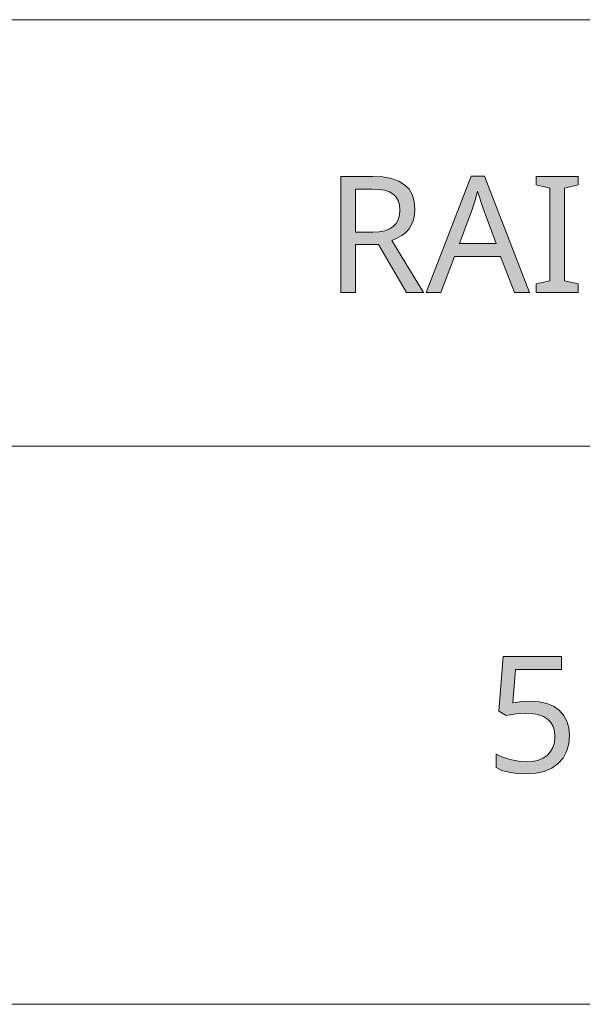
# Model space of a CAD drawing. Units: millimetres. Extents: x 0 to 420, y 0 to 297.
# Drawn here: x 228 to 238, y 31 to 48 of the extents above; entities that cross this region are included whole.
import ezdxf

# ---------------------------------------------------------------- set-up
doc = ezdxf.new("R2010")
doc.units = ezdxf.units.MM
doc.header["$MEASUREMENT"] = 0
doc.layers.add('Layer 1', color=7, linetype='Continuous', lineweight=0)

# ---------------------------------------------------------------- blocks, each defined once
blk = doc.blocks.new('Block_0')
at = {"layer": 'Layer 1', "true_color": 0x000000, "transparency": 33554687}
h = blk.add_hatch(color=18, dxfattribs=at)
h.dxf.hatch_style = 2
edge = h.paths.add_edge_path()
edge.add_spline(control_points=[(234.177, 44.272), (234.177, 44.272), (234.177, 43.449), (234.177, 43.449), (234.177, 43.449), (233.926, 43.449), (233.926, 43.449), (233.926, 43.449), (233.926, 45.441), (233.926, 45.441), (233.926, 45.441), (234.475, 45.441), (234.475, 45.441), (234.475, 45.441), (234.648, 45.432), (234.648, 45.432), (234.648, 45.432), (234.796, 45.406), (234.796, 45.406), (234.796, 45.406), (234.922, 45.361), (234.922, 45.361), (234.922, 45.361), (235.023, 45.3), (235.023, 45.3), (235.023, 45.3), (235.1, 45.22), (235.1, 45.22), (235.1, 45.22), (235.156, 45.122), (235.156, 45.122), (235.156, 45.122), (235.19, 45.008), (235.19, 45.008), (235.19, 45.008), (235.201, 44.876), (235.201, 44.876), (235.201, 44.876), (235.195, 44.78), (235.195, 44.78), (235.195, 44.78), (235.175, 44.693), (235.175, 44.693), (235.175, 44.693), (235.144, 44.614), (235.144, 44.614), (235.144, 44.614), (235.1, 44.543), (235.1, 44.543), (235.1, 44.543), (235.044, 44.48), (235.044, 44.48), (235.044, 44.48), (234.975, 44.426), (234.975, 44.426), (234.975, 44.426), (234.895, 44.38), (234.895, 44.38), (234.895, 44.38), (234.802, 44.342), (234.802, 44.342), (234.802, 44.342), (235.348, 43.449), (235.348, 43.449), (235.348, 43.449), (235.055, 43.449), (235.055, 43.449), (235.055, 43.449), (234.573, 44.272), (234.573, 44.272), (234.573, 44.272), (234.177, 44.272), (234.177, 44.272)], knot_values=[0, 0, 0, 0, 1, 1, 1, 2, 2, 2, 3, 3, 3, 4, 4, 4, 5, 5, 5, 6, 6, 6, 7, 7, 7, 8, 8, 8, 9, 9, 9, 10, 10, 10, 11, 11, 11, 12, 12, 12, 13, 13, 13, 14, 14, 14, 15, 15, 15, 16, 16, 16, 17, 17, 17, 18, 18, 18, 19, 19, 19, 20, 20, 20, 21, 21, 21, 22, 22, 22, 23, 23, 23, 24, 24, 24, 24], degree=3, periodic=0)
edge.add_line((234.177, 44.272), (234.177, 44.272))
edge = h.paths.add_edge_path()
edge.add_spline(control_points=[(234.177, 44.485), (234.177, 44.485), (234.475, 44.485), (234.475, 44.485), (234.475, 44.485), (234.588, 44.491), (234.588, 44.491), (234.588, 44.491), (234.685, 44.508), (234.685, 44.508), (234.685, 44.508), (234.765, 44.538), (234.765, 44.538), (234.765, 44.538), (234.829, 44.58), (234.829, 44.58), (234.829, 44.58), (234.878, 44.634), (234.878, 44.634), (234.878, 44.634), (234.912, 44.698), (234.912, 44.698), (234.912, 44.698), (234.934, 44.775), (234.934, 44.775), (234.934, 44.775), (234.941, 44.864), (234.941, 44.864), (234.941, 44.864), (234.934, 44.951), (234.934, 44.951), (234.934, 44.951), (234.912, 45.026), (234.912, 45.026), (234.912, 45.026), (234.877, 45.088), (234.877, 45.088), (234.877, 45.088), (234.828, 45.137), (234.828, 45.137), (234.828, 45.137), (234.762, 45.176), (234.762, 45.176), (234.762, 45.176), (234.679, 45.203), (234.679, 45.203), (234.679, 45.203), (234.579, 45.219), (234.579, 45.219), (234.579, 45.219), (234.461, 45.225), (234.461, 45.225), (234.461, 45.225), (234.177, 45.225), (234.177, 45.225), (234.177, 45.225), (234.177, 44.485), (234.177, 44.485)], knot_values=[0, 0, 0, 0, 1, 1, 1, 2, 2, 2, 3, 3, 3, 4, 4, 4, 5, 5, 5, 6, 6, 6, 7, 7, 7, 8, 8, 8, 9, 9, 9, 10, 10, 10, 11, 11, 11, 12, 12, 12, 13, 13, 13, 14, 14, 14, 15, 15, 15, 16, 16, 16, 17, 17, 17, 18, 18, 18, 19, 19, 19, 19], degree=3, periodic=0)
edge.add_line((234.177, 44.485), (234.177, 44.485))
h = blk.add_hatch(color=18, dxfattribs=at)
h.dxf.hatch_style = 2
edge = h.paths.add_edge_path()
edge.add_spline(control_points=[(236.911, 43.449), (236.911, 43.449), (236.671, 44.066), (236.671, 44.066), (236.671, 44.066), (235.881, 44.066), (235.881, 44.066), (235.881, 44.066), (235.644, 43.449), (235.644, 43.449), (235.644, 43.449), (235.391, 43.449), (235.391, 43.449), (235.391, 43.449), (236.168, 45.449), (236.168, 45.449), (236.168, 45.449), (236.394, 45.449), (236.394, 45.449), (236.394, 45.449), (237.171, 43.449), (237.171, 43.449), (237.171, 43.449), (236.911, 43.449), (236.911, 43.449)], knot_values=[0, 0, 0, 0, 1, 1, 1, 2, 2, 2, 3, 3, 3, 4, 4, 4, 5, 5, 5, 6, 6, 6, 7, 7, 7, 8, 8, 8, 8], degree=3, periodic=0)
edge.add_line((236.911, 43.449), (236.911, 43.449))
edge = h.paths.add_edge_path()
edge.add_spline(control_points=[(236.596, 44.289), (236.596, 44.289), (236.373, 44.892), (236.373, 44.892), (236.373, 44.892), (236.278, 45.19), (236.278, 45.19), (236.278, 45.19), (236.236, 45.034), (236.236, 45.034), (236.236, 45.034), (236.192, 44.892), (236.192, 44.892), (236.192, 44.892), (235.966, 44.289), (235.966, 44.289), (235.966, 44.289), (236.596, 44.289), (236.596, 44.289)], knot_values=[0, 0, 0, 0, 1, 1, 1, 2, 2, 2, 3, 3, 3, 4, 4, 4, 5, 5, 5, 6, 6, 6, 6], degree=3, periodic=0)
edge.add_line((236.596, 44.289), (236.596, 44.289))
h = blk.add_hatch(color=18, dxfattribs=at)
h.dxf.hatch_style = 2
h.paths.add_polyline_path([(238.005, 43.449), (238.005, 43.594), (237.771, 43.647), (237.771, 45.241), (238.005, 45.297), (238.005, 45.441), (237.286, 45.441), (237.286, 45.297), (237.52, 45.241), (237.52, 43.647), (237.286, 43.594), (237.286, 43.449), (238.005, 43.449)])
h = blk.add_hatch(color=18, dxfattribs=at)
h.dxf.hatch_style = 2
h.paths.add_polyline_path([(237.188, 36.421), (237.037, 36.413), (236.882, 36.39), (236.929, 36.967), (237.718, 36.967), (237.718, 37.191), (236.72, 37.191), (236.645, 36.251), (236.767, 36.173), (236.942, 36.204), (237.108, 36.214), (237.224, 36.207), (237.326, 36.188), (237.411, 36.157), (237.481, 36.113), (237.536, 36.056), (237.575, 35.986), (237.598, 35.905), (237.606, 35.811), (237.598, 35.713), (237.574, 35.627), (237.534, 35.554), (237.478, 35.492), (237.407, 35.443), (237.323, 35.408), (237.226, 35.387), (237.116, 35.38), (236.979, 35.389), (236.839, 35.416), (236.708, 35.457), (236.597, 35.511), (236.597, 35.279), (236.697, 35.231), (236.816, 35.198), (236.955, 35.178), (237.113, 35.172), (237.278, 35.183), (237.425, 35.215), (237.552, 35.27), (237.661, 35.347), (237.747, 35.444), (237.808, 35.557), (237.846, 35.688), (237.858, 35.835), (237.847, 35.964), (237.813, 36.078), (237.757, 36.178), (237.678, 36.264), (237.581, 36.333), (237.466, 36.381), (237.335, 36.411), (237.188, 36.421)])
at = {"layer": 'Layer 1', "color": 18, "lineweight": 15, "true_color": 0x000000}
for p, q in [((10, 48.136), (409.95, 48.136)), ((104.144, 40.803), (409.989, 40.803)), ((104.037, 31.21), (409.882, 31.21))]:
    blk.add_line(p, q, dxfattribs=at)
at = {"layer": 'Layer 1'}
for points in [[(238.005, 43.449), (238.005, 43.594), (237.771, 43.647), (237.771, 45.241), (238.005, 45.297), (238.005, 45.441), (237.286, 45.441), (237.286, 45.297), (237.52, 45.241), (237.52, 43.647), (237.286, 43.594), (237.286, 43.449), (238.005, 43.449)], [(237.188, 36.421), (237.037, 36.413), (236.882, 36.39), (236.929, 36.967), (237.718, 36.967), (237.718, 37.191), (236.72, 37.191), (236.645, 36.251), (236.767, 36.173), (236.942, 36.204), (237.108, 36.214), (237.224, 36.207), (237.326, 36.188), (237.411, 36.157), (237.481, 36.113), (237.536, 36.056), (237.575, 35.986), (237.598, 35.905), (237.606, 35.811), (237.598, 35.713), (237.574, 35.627), (237.534, 35.554), (237.478, 35.492), (237.407, 35.443), (237.323, 35.408), (237.226, 35.387), (237.116, 35.38), (236.979, 35.389), (236.839, 35.416), (236.708, 35.457), (236.597, 35.511), (236.597, 35.279), (236.697, 35.231), (236.816, 35.198), (236.955, 35.178), (237.113, 35.172), (237.278, 35.183), (237.425, 35.215), (237.552, 35.27), (237.661, 35.347), (237.747, 35.444), (237.808, 35.557), (237.846, 35.688), (237.858, 35.835), (237.847, 35.964), (237.813, 36.078), (237.757, 36.178), (237.678, 36.264), (237.581, 36.333), (237.466, 36.381), (237.335, 36.411), (237.188, 36.421)]]:
    blk.add_lwpolyline(points, dxfattribs=at)
for points, knots in [([(234.177, 44.272), (234.177, 44.272), (234.177, 43.449), (234.177, 43.449), (234.177, 43.449), (233.926, 43.449), (233.926, 43.449), (233.926, 43.449), (233.926, 45.441), (233.926, 45.441), (233.926, 45.441), (234.475, 45.441), (234.475, 45.441), (234.475, 45.441), (234.648, 45.432), (234.648, 45.432), (234.648, 45.432), (234.796, 45.406), (234.796, 45.406), (234.796, 45.406), (234.922, 45.361), (234.922, 45.361), (234.922, 45.361), (235.023, 45.3), (235.023, 45.3), (235.023, 45.3), (235.1, 45.22), (235.1, 45.22), (235.1, 45.22), (235.156, 45.122), (235.156, 45.122), (235.156, 45.122), (235.19, 45.008), (235.19, 45.008), (235.19, 45.008), (235.201, 44.876), (235.201, 44.876), (235.201, 44.876), (235.195, 44.78), (235.195, 44.78), (235.195, 44.78), (235.175, 44.693), (235.175, 44.693), (235.175, 44.693), (235.144, 44.614), (235.144, 44.614), (235.144, 44.614), (235.1, 44.543), (235.1, 44.543), (235.1, 44.543), (235.044, 44.48), (235.044, 44.48), (235.044, 44.48), (234.975, 44.426), (234.975, 44.426), (234.975, 44.426), (234.895, 44.38), (234.895, 44.38), (234.895, 44.38), (234.802, 44.342), (234.802, 44.342), (234.802, 44.342), (235.348, 43.449), (235.348, 43.449), (235.348, 43.449), (235.055, 43.449), (235.055, 43.449), (235.055, 43.449), (234.573, 44.272), (234.573, 44.272), (234.573, 44.272), (234.177, 44.272), (234.177, 44.272)], [0, 0, 0, 0, 1, 1, 1, 2, 2, 2, 3, 3, 3, 4, 4, 4, 5, 5, 5, 6, 6, 6, 7, 7, 7, 8, 8, 8, 9, 9, 9, 10, 10, 10, 11, 11, 11, 12, 12, 12, 13, 13, 13, 14, 14, 14, 15, 15, 15, 16, 16, 16, 17, 17, 17, 18, 18, 18, 19, 19, 19, 20, 20, 20, 21, 21, 21, 22, 22, 22, 23, 23, 23, 24, 24, 24, 24]), ([(236.911, 43.449), (236.911, 43.449), (236.671, 44.066), (236.671, 44.066), (236.671, 44.066), (235.881, 44.066), (235.881, 44.066), (235.881, 44.066), (235.644, 43.449), (235.644, 43.449), (235.644, 43.449), (235.391, 43.449), (235.391, 43.449), (235.391, 43.449), (236.168, 45.449), (236.168, 45.449), (236.168, 45.449), (236.394, 45.449), (236.394, 45.449), (236.394, 45.449), (237.171, 43.449), (237.171, 43.449), (237.171, 43.449), (236.911, 43.449), (236.911, 43.449)], [0, 0, 0, 0, 1, 1, 1, 2, 2, 2, 3, 3, 3, 4, 4, 4, 5, 5, 5, 6, 6, 6, 7, 7, 7, 8, 8, 8, 8]), ([(234.177, 44.485), (234.177, 44.485), (234.475, 44.485), (234.475, 44.485), (234.475, 44.485), (234.588, 44.491), (234.588, 44.491), (234.588, 44.491), (234.685, 44.508), (234.685, 44.508), (234.685, 44.508), (234.765, 44.538), (234.765, 44.538), (234.765, 44.538), (234.829, 44.58), (234.829, 44.58), (234.829, 44.58), (234.878, 44.634), (234.878, 44.634), (234.878, 44.634), (234.912, 44.698), (234.912, 44.698), (234.912, 44.698), (234.934, 44.775), (234.934, 44.775), (234.934, 44.775), (234.941, 44.864), (234.941, 44.864), (234.941, 44.864), (234.934, 44.951), (234.934, 44.951), (234.934, 44.951), (234.912, 45.026), (234.912, 45.026), (234.912, 45.026), (234.877, 45.088), (234.877, 45.088), (234.877, 45.088), (234.828, 45.137), (234.828, 45.137), (234.828, 45.137), (234.762, 45.176), (234.762, 45.176), (234.762, 45.176), (234.679, 45.203), (234.679, 45.203), (234.679, 45.203), (234.579, 45.219), (234.579, 45.219), (234.579, 45.219), (234.461, 45.225), (234.461, 45.225), (234.461, 45.225), (234.177, 45.225), (234.177, 45.225), (234.177, 45.225), (234.177, 44.485), (234.177, 44.485)], [0, 0, 0, 0, 1, 1, 1, 2, 2, 2, 3, 3, 3, 4, 4, 4, 5, 5, 5, 6, 6, 6, 7, 7, 7, 8, 8, 8, 9, 9, 9, 10, 10, 10, 11, 11, 11, 12, 12, 12, 13, 13, 13, 14, 14, 14, 15, 15, 15, 16, 16, 16, 17, 17, 17, 18, 18, 18, 19, 19, 19, 19]), ([(236.596, 44.289), (236.596, 44.289), (236.373, 44.892), (236.373, 44.892), (236.373, 44.892), (236.278, 45.19), (236.278, 45.19), (236.278, 45.19), (236.236, 45.034), (236.236, 45.034), (236.236, 45.034), (236.192, 44.892), (236.192, 44.892), (236.192, 44.892), (235.966, 44.289), (235.966, 44.289), (235.966, 44.289), (236.596, 44.289), (236.596, 44.289)], [0, 0, 0, 0, 1, 1, 1, 2, 2, 2, 3, 3, 3, 4, 4, 4, 5, 5, 5, 6, 6, 6, 6])]:
    blk.add_open_spline(points, degree=3, knots=knots, dxfattribs=at)

msp = doc.modelspace()

# ---------------------------------------------------------------- block references
at = {"layer": 'Layer 1'}
msp.add_blockref('Block_0', (0, 0), dxfattribs=at)

doc.saveas('drawing.dxf')
